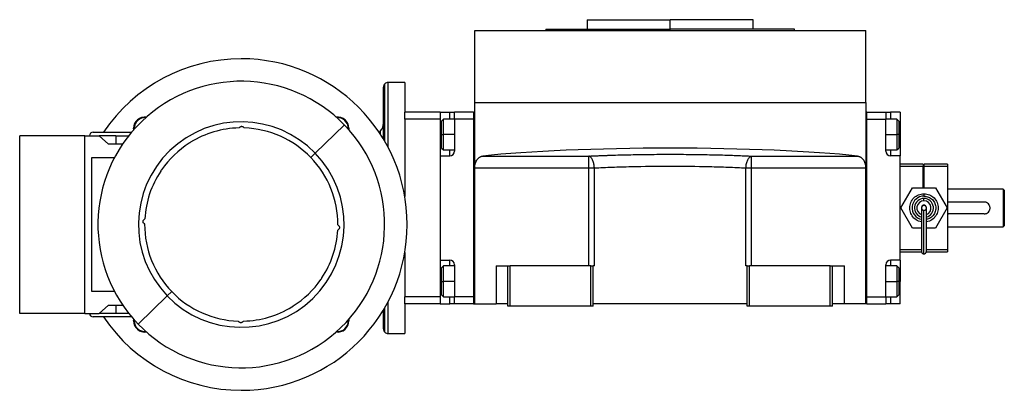
# Model space of a CAD drawing. Units: millimetres. Extents: x 222 to 2449, y 249 to 1641.
# Drawn here: x 2033 to 2449, y 867 to 1023 of the extents above; entities that cross this region are included whole.
import ezdxf

# ---------------------------------------------------------------- set-up
doc = ezdxf.new("R2010")
doc.units = ezdxf.units.MM

msp = doc.modelspace()

# ---------------------------------------------------------------- linework, layer by layer
at = {"color": 7, "linetype": 'Continuous', "lineweight": 25}
for p, q in [((2272.75, 1023.25), (2272.75, 1019.25)), ((2272.75, 1023.25), (2307.75, 1023.25)), ((2307.75, 1019.25), (2307.75, 1023.25)), ((2342.75, 1023.25), (2307.75, 1023.25)), ((2342.75, 1019.25), (2342.75, 1023.25)), ((2225.25, 988.25), (2225.25, 1018.75)), ((2225.25, 1018.75), (2390.25, 1018.75)), ((2255.25, 1019.25), (2255.25, 1018.75)), ((2255.25, 1019.25), (2307.75, 1019.25)), ((2360.25, 1019.25), (2307.75, 1019.25)), ((2360.25, 1018.75), (2360.25, 1019.25)), ((2390.25, 988.25), (2390.25, 1018.75)), ((2186.75, 972.81), (2186.75, 994.75)), ((2195.75, 996.75), (2188.75, 996.75)), ((2195.75, 996.75), (2195.75, 984.25)), ((2225.25, 960.67), (2225.25, 988.25)), ((2225.25, 988.25), (2390.25, 988.25)), ((2390.25, 988.25), (2390.25, 960.67)), ((2210.75, 984.25), (2195.75, 984.25)), ((2195.75, 981.25), (2195.75, 984.25)), ((2210.75, 981.25), (2195.75, 981.25)), ((2195.75, 981.25), (2195.75, 963.95)), ((2210.75, 984.25), (2214.75, 984.25)), ((2210.75, 984.25), (2210.75, 981.25)), ((2210.75, 981.25), (2210.75, 906.25)), ((2212.05, 981.25), (2211.25, 980.45)), ((2216.75, 981.25), (2212.05, 981.25)), ((2214.75, 984.25), (2216.75, 984.25)), ((2216.75, 981.25), (2216.75, 984.25)), ((2224.75, 984.25), (2216.75, 984.25)), ((2216.75, 981.25), (2216.75, 967.75)), ((2224.75, 981.25), (2216.75, 981.25)), ((2224.75, 984.25), (2224.75, 903.25)), ((2224.75, 984.25), (2225.25, 984.25)), ((2224.75, 981.25), (2224.75, 906.25)), ((2390.75, 984.25), (2390.25, 984.25)), ((2390.75, 903.25), (2390.75, 984.25)), ((2390.75, 984.25), (2398.75, 984.25)), ((2390.75, 906.25), (2390.75, 981.25)), ((2390.75, 981.25), (2398.75, 981.25)), ((2398.75, 984.25), (2398.75, 981.25)), ((2398.75, 984.25), (2400.75, 984.25)), ((2403.45, 981.25), (2398.75, 981.25)), ((2398.75, 967.75), (2398.75, 981.25)), ((2404.75, 984.25), (2400.75, 984.25)), ((2404.25, 980.45), (2403.45, 981.25)), ((2404.75, 984.25), (2404.75, 974.75)), ((2081.38, 976.78), (2081.34, 977.41)), ((2081.61, 977.03), (2081.59, 977.41)), ((2125.82, 977.53), (2126.24, 977.94)), ((2127.66, 977.92), (2128.04, 977.52)), ((2157.96, 966.89), (2170.27, 978.78)), ((2171.91, 977.41), (2171.89, 977.03)), ((2172.16, 977.41), (2172.11, 976.78)), ((2211.25, 974.75), (2211.25, 980.45)), ((2404.25, 980.45), (2404.25, 974.75)), ((2033.25, 899.25), (2033.25, 974.25)), ((2060.75, 974.25), (2033.25, 974.25)), ((2060.75, 899.25), (2060.75, 974.25)), ((2060.75, 974.25), (2066.75, 974.25)), ((2064.25, 975.75), (2080.5, 975.75)), ((2070.77, 970.75), (2066.75, 974.25)), ((2073.75, 974.25), (2066.75, 974.25)), ((2073.75, 974.25), (2073.75, 970.75)), ((2211.25, 969.05), (2211.25, 974.75)), ((2211.25, 974.75), (2212.05, 974.75)), ((2404.25, 974.75), (2403.45, 974.75)), ((2404.25, 974.75), (2404.25, 969.05)), ((2404.75, 974.75), (2404.75, 965.75)), ((2076.71, 970.75), (2070.77, 970.75)), ((2211.25, 969.05), (2212.05, 968.25)), ((2212.05, 968.25), (2216.75, 968.25)), ((2398.75, 968.25), (2403.45, 968.25)), ((2403.45, 968.25), (2404.25, 969.05)), ((2063.75, 965), (2073.25, 965)), ((2063.75, 908.5), (2063.75, 965)), ((2157.96, 966.89), (2156.09, 965.09)), ((2210.75, 965.75), (2210.75, 921.75)), ((2210.75, 965.75), (2214.75, 965.75)), ((2228.67, 965.65), (2273.37, 965.65)), ((2273.37, 960.67), (2273.37, 965.65)), ((2342.12, 965.65), (2386.83, 965.65)), ((2342.12, 960.67), (2342.12, 965.65)), ((2404.75, 965.75), (2400.75, 965.75)), ((2404.75, 921.75), (2404.75, 965.75)), ((2195.75, 963.95), (2195.75, 948.54)), ((2225.25, 960.67), (2273.37, 960.67)), ((2225.25, 903.25), (2225.25, 960.67)), ((2273.37, 919.25), (2273.37, 960.67)), ((2275.76, 919.25), (2275.76, 960.67)), ((2339.74, 919.25), (2339.74, 960.67)), ((2342.12, 960.67), (2390.25, 960.67)), ((2342.12, 919.25), (2342.12, 960.67)), ((2390.25, 903.25), (2390.25, 960.67)), ((2414.55, 962.25), (2404.75, 962.25)), ((2414.55, 961.25), (2404.75, 961.25)), ((2414.55, 962.25), (2414.55, 961.25)), ((2414.55, 952.25), (2414.55, 961.25)), ((2414.95, 961.25), (2414.95, 962.25)), ((2424.75, 962.25), (2414.95, 962.25)), ((2424.75, 961.25), (2414.95, 961.25)), ((2414.95, 952.25), (2414.95, 961.25)), ((2424.75, 962.25), (2424.75, 961.25)), ((2424.75, 961.25), (2424.75, 926.25)), ((2414.75, 958.54), (2414.55, 958.55)), ((2414.55, 958.55), (2414.75, 958.54)), ((2414.95, 957.75), (2414.55, 957.75)), ((2414.75, 958.54), (2414.95, 958.55)), ((2414.95, 958.55), (2414.75, 958.54)), ((2405.03, 943.75), (2409.94, 952.25)), ((2409.94, 952.25), (2419.76, 952.25)), ((2414.95, 953.75), (2414.55, 953.75)), ((2419.76, 952.25), (2424.66, 943.75)), ((2448.25, 951.75), (2424.75, 951.75)), ((2448.25, 951.75), (2448.25, 943.75)), ((2448.75, 951.25), (2448.25, 951.75)), ((2414.85, 949.75), (2414.85, 948.75)), ((2414.85, 946.75), (2414.85, 947.75)), ((2448.75, 951.25), (2448.75, 945.69)), ((2409.94, 935.25), (2405.03, 943.75)), ((2415.85, 943.75), (2415.85, 943.94)), ((2424.66, 943.75), (2419.76, 935.25)), ((2440.25, 946.25), (2425.25, 946.25)), ((2448.25, 943.75), (2448.25, 935.75)), ((2448.75, 945.69), (2448.75, 941.81)), ((2086.02, 939.1), (2085.6, 938.69)), ((2440.25, 941.25), (2425.25, 941.25)), ((2448.75, 941.81), (2448.75, 936.25)), ((2085.58, 937.28), (2085.96, 936.88)), ((2167.54, 936.62), (2167.92, 936.22)), ((2413.85, 935.25), (2409.94, 935.25)), ((2419.76, 935.25), (2415.85, 935.25)), ((2424.75, 935.75), (2448.25, 935.75)), ((2448.25, 935.75), (2448.75, 936.25)), ((2167.47, 934.4), (2167.9, 934.81)), ((2195.75, 924.96), (2195.75, 923.55)), ((2195.75, 923.55), (2195.75, 906.25)), ((2404.75, 925.25), (2413.87, 925.25)), ((2415.83, 925.25), (2424.75, 925.25)), ((2424.75, 926.25), (2424.75, 925.25)), ((2210.75, 921.75), (2214.75, 921.75)), ((2212.05, 919.25), (2211.25, 918.45)), ((2211.25, 912.75), (2211.25, 918.45)), ((2216.75, 919.25), (2212.05, 919.25)), ((2216.75, 919.75), (2216.75, 906.25)), ((2234.25, 919.25), (2234.25, 903.25)), ((2234.25, 919.25), (2239.25, 919.25)), ((2239.25, 902.25), (2239.25, 919.25)), ((2239.25, 919.25), (2240.25, 919.25)), ((2240.25, 902.25), (2240.25, 919.25)), ((2274.25, 919.25), (2240.25, 919.25)), ((2274.25, 919.25), (2275.25, 919.25)), ((2274.25, 902.25), (2274.25, 919.25)), ((2275.25, 902.25), (2275.25, 919.25)), ((2275.76, 919.25), (2275.25, 919.25)), ((2340.25, 919.25), (2339.74, 919.25)), ((2340.25, 902.25), (2340.25, 919.25)), ((2340.25, 919.25), (2341.25, 919.25)), ((2341.25, 902.25), (2341.25, 919.25)), ((2375.25, 919.25), (2341.25, 919.25)), ((2375.25, 902.25), (2375.25, 919.25)), ((2375.25, 919.25), (2376.25, 919.25)), ((2376.25, 902.25), (2376.25, 919.25)), ((2376.25, 919.25), (2381.25, 919.25)), ((2381.25, 903.25), (2381.25, 919.25)), ((2398.75, 906.25), (2398.75, 919.75)), ((2403.45, 919.25), (2398.75, 919.25)), ((2404.75, 921.75), (2400.75, 921.75)), ((2404.25, 918.45), (2403.45, 919.25)), ((2404.25, 918.45), (2404.25, 912.75)), ((2404.75, 921.75), (2404.75, 912.75)), ((2211.25, 907.05), (2211.25, 912.75)), ((2211.25, 912.75), (2212.05, 912.75)), ((2404.25, 912.75), (2403.45, 912.75)), ((2404.25, 912.75), (2404.25, 907.05)), ((2404.75, 903.25), (2404.75, 912.75)), ((2073.25, 908.5), (2063.75, 908.5)), ((2083.23, 894.72), (2095.54, 906.61)), ((2097.41, 908.41), (2095.54, 906.61)), ((2210.75, 906.25), (2195.75, 906.25)), ((2195.75, 903.25), (2195.75, 906.25)), ((2210.75, 906.25), (2210.75, 903.25)), ((2211.25, 907.05), (2212.05, 906.25)), ((2212.05, 906.25), (2216.75, 906.25)), ((2216.75, 903.25), (2216.75, 906.25)), ((2224.75, 906.25), (2216.75, 906.25)), ((2390.75, 906.25), (2398.75, 906.25)), ((2398.75, 906.25), (2403.45, 906.25)), ((2398.75, 906.25), (2398.75, 903.25)), ((2403.45, 906.25), (2404.25, 907.05)), ((2066.75, 899.25), (2070.77, 902.75)), ((2070.77, 902.75), (2076.71, 902.75)), ((2073.75, 902.75), (2073.75, 899.25)), ((2210.75, 903.25), (2195.75, 903.25)), ((2195.75, 903.25), (2195.75, 890.75)), ((2210.75, 903.25), (2214.75, 903.25)), ((2216.75, 903.25), (2214.75, 903.25)), ((2224.75, 903.25), (2216.75, 903.25)), ((2224.75, 903.25), (2225.25, 903.25)), ((2225.25, 903.25), (2234.25, 903.25)), ((2239.25, 903.25), (2234.25, 903.25)), ((2240.25, 902.25), (2239.25, 902.25)), ((2274.25, 902.25), (2240.25, 902.25)), ((2275.25, 902.25), (2274.25, 902.25)), ((2340.25, 903.25), (2275.25, 903.25)), ((2341.25, 902.25), (2340.25, 902.25)), ((2375.25, 902.25), (2341.25, 902.25)), ((2376.25, 902.25), (2375.25, 902.25)), ((2381.25, 903.25), (2376.25, 903.25)), ((2390.25, 903.25), (2381.25, 903.25)), ((2390.75, 903.25), (2390.25, 903.25)), ((2390.75, 903.25), (2398.75, 903.25)), ((2400.75, 903.25), (2398.75, 903.25)), ((2404.75, 903.25), (2400.75, 903.25)), ((2060.75, 899.25), (2033.25, 899.25)), ((2060.75, 899.25), (2066.75, 899.25)), ((2080.5, 897.75), (2064.25, 897.75)), ((2073.75, 899.25), (2066.75, 899.25)), ((2186.75, 892.75), (2186.75, 900.69)), ((2081.34, 896.09), (2081.38, 896.72)), ((2081.59, 896.09), (2081.61, 896.47)), ((2125.46, 895.98), (2125.84, 895.58)), ((2127.25, 895.56), (2127.68, 895.97)), ((2171.89, 896.47), (2171.91, 896.09)), ((2172.11, 896.72), (2172.16, 896.09)), ((2188.75, 890.75), (2195.75, 890.75))]:
    msp.add_line(p, q, dxfattribs=at)
at = {"color": 8, "linetype": 'Continuous', "lineweight": 25}
for p, q in [((2307.75, 1018.75), (2307.75, 1019.25)), ((2187.33, 971.81), (2187.33, 996.16)), ((2188.75, 969.25), (2188.75, 996.75)), ((2214.75, 981.25), (2214.75, 984.25)), ((2400.75, 984.25), (2400.75, 981.25)), ((2073.75, 974.25), (2079.27, 974.25)), ((2185.52, 974.77), (2185.52, 976.32)), ((2210.75, 974.75), (2211.25, 974.75)), ((2216.75, 974.75), (2212.05, 974.75)), ((2398.75, 974.75), (2403.45, 974.75)), ((2404.75, 974.75), (2404.25, 974.75)), ((2214.75, 965.75), (2214.75, 968.25)), ((2400.75, 968.25), (2400.75, 965.75)), ((2414.85, 944.97), (2414.85, 944.75)), ((2404.75, 926.25), (2413.85, 926.25)), ((2415.85, 926.25), (2424.75, 926.25)), ((2214.75, 919.25), (2214.75, 921.75)), ((2400.75, 921.75), (2400.75, 919.25)), ((2210.75, 912.75), (2211.25, 912.75)), ((2216.75, 912.75), (2212.05, 912.75)), ((2398.75, 912.75), (2403.45, 912.75)), ((2404.75, 912.75), (2404.25, 912.75)), ((2214.75, 903.25), (2214.75, 906.25)), ((2400.75, 906.25), (2400.75, 903.25)), ((2187.33, 891.34), (2187.33, 901.69)), ((2188.75, 890.75), (2188.75, 904.25)), ((2079.27, 899.25), (2073.75, 899.25))]:
    msp.add_line(p, q, dxfattribs=at)
at = {"color": 7, "linetype": 'Continuous', "lineweight": 25, "flags": 128}
for points in [[(2212.05, 974.75), (2212.05, 976.31), (2212.05, 977.77), (2212.05, 979.06), (2212.05, 980.1), (2212.05, 980.83), (2212.05, 981.2), (2212.05, 981.25)], [(2403.45, 981.25), (2403.45, 981.2), (2403.45, 980.83), (2403.45, 980.1), (2403.45, 979.06), (2403.45, 977.77), (2403.45, 976.31), (2403.45, 974.75)], [(2185.52, 976.32), (2185.21, 975.99), (2184.9, 975.72)], [(2212.05, 968.25), (2212.05, 968.3), (2212.05, 968.67), (2212.05, 969.4), (2212.05, 970.44), (2212.05, 971.73), (2212.05, 973.19), (2212.05, 974.75)], [(2403.45, 974.75), (2403.45, 973.19), (2403.45, 971.73), (2403.45, 970.44), (2403.45, 969.4), (2403.45, 968.67), (2403.45, 968.3), (2403.45, 968.25)], [(2273.37, 960.67), (2273.68, 960.67), (2273.99, 960.67), (2274.3, 960.67), (2274.6, 960.67), (2274.9, 960.67), (2275.2, 960.67), (2275.48, 960.67), (2275.76, 960.67)], [(2339.74, 960.67), (2340.01, 960.67), (2340.3, 960.67), (2340.59, 960.67), (2340.89, 960.67), (2341.19, 960.67), (2341.5, 960.67), (2341.81, 960.67), (2342.12, 960.67)], [(2212.05, 912.75), (2212.05, 914.31), (2212.05, 915.77), (2212.05, 917.06), (2212.05, 918.1), (2212.05, 918.83), (2212.05, 919.2), (2212.05, 919.25)], [(2403.45, 919.25), (2403.45, 919.2), (2403.45, 918.83), (2403.45, 918.1), (2403.45, 917.06), (2403.45, 915.77), (2403.45, 914.31), (2403.45, 912.75)], [(2212.05, 906.25), (2212.05, 906.3), (2212.05, 906.67), (2212.05, 907.4), (2212.05, 908.44), (2212.05, 909.73), (2212.05, 911.19), (2212.05, 912.75)], [(2403.45, 912.75), (2403.45, 911.19), (2403.45, 909.73), (2403.45, 908.44), (2403.45, 907.4), (2403.45, 906.67), (2403.45, 906.3), (2403.45, 906.25)]]:
    msp.add_lwpolyline(points, dxfattribs=at)
at = {"color": 7, "linetype": 'Continuous', "lineweight": 25}
for centre, radius, start, end in [((2126.75, 936.75), 70, 90, 146.1416), ((2126.75, 936.75), 70, 270, 90), ((2126.75, 936.75), 60.5, 44, 224), ((2188.75, 994.75), 2, 135, 180), ((2188.75, 994.75), 2, 90, 135), ((2086.09, 977.41), 4.75, 82.3549, 180), ((2086.09, 977.41), 4.5, 85.1602, 180), ((2167.41, 977.41), 4.75, 0, 97.9704), ((2167.41, 977.41), 4.5, 0, 94.8398), ((2126.75, 936.75), 60.5, 224, 44), ((2126.75, 936.75), 43.39, 44, 224), ((2126.75, 936.75), 40.79, 91.3049, 121.595), ((2126.75, 936.75), 40.79, 44, 88.1873), ((2181.75, 979.6), 5, 318.9956, 0), ((2064.25, 974.25), 1.5, 90, 180), ((2126.75, 936.75), 40.79, 122.557, 145.443), ((2126.75, 936.75), 43.39, 224, 44), ((2126.75, 936.75), 40.79, 359.8127, 44), ((2214.75, 967.75), 2, 270, 360), ((2400.75, 967.75), 2, 180, 270), ((2126.75, 936.75), 40.79, 146.405, 176.6951), ((2414.78, 943.81), 4.95, 89.2286, 259.1198), ((2414.78, 943.81), 4.95, 89.2286, 259.1203), ((2414.85, 943.75), 4, 90, 255.4015), ((2414.85, 943.75), 4, 284.7145, 90), ((2414.85, 943.75), 3, 90, 250.3807), ((2414.85, 943.75), 0.998, 89.8929, 270.1071), ((2414.85, 943.75), 3, 289.6193, 90), ((2414.85, 943.75), 0.998, 269.8929, 90.1071), ((2126.75, 936.75), 40.79, 179.8127, 224), ((2126.75, 936.75), 40.79, 326.405, 356.6951), ((2214.75, 919.75), 2, 360, 90), ((2400.75, 919.75), 2, 90, 180), ((2126.75, 936.75), 40.79, 302.557, 325.443), ((2126.75, 936.75), 40.79, 224, 268.1873), ((2126.75, 936.75), 40.79, 271.3049, 301.595), ((2064.25, 899.25), 1.5, 180, 270), ((2126.75, 936.75), 70, 213.8584, 270), ((2086.09, 896.09), 4.75, 180, 277.6451), ((2086.09, 896.09), 4.5, 180, 274.8398), ((2167.41, 896.09), 4.75, 262.3549, 0), ((2167.41, 896.09), 4.5, 265.1602, 0), ((2188.75, 892.75), 2, 180, 225), ((2188.75, 892.75), 2, 225, 270)]:
    msp.add_arc(centre, radius, start, end, dxfattribs=at)
msp.add_ellipse((2307.75, 960.15), major_axis=(101, 0), ratio=0.087489, start_param=0.671379, end_param=2.470214, dxfattribs=at)
for points, knots in [([(2126.24, 977.94), (2126.29, 977.98), (2126.39, 978.07), (2126.56, 978.16), (2126.76, 978.21), (2126.96, 978.23), (2127.16, 978.2), (2127.34, 978.14), (2127.52, 978.05), (2127.61, 977.96), (2127.66, 977.92)], [0, 0, 0, 0, 0.12526, 0.249999, 0.374939, 0.499999, 0.625027, 0.749999, 0.874675, 1, 1, 1, 1]), ([(2104.8, 971.13), (2104.82, 971.15), (2104.86, 971.19), (2104.89, 971.22), (2104.91, 971.24)], [0, 0, 0, 0, 0.56, 1, 1, 1, 1]), ([(2104.91, 971.24), (2104.98, 971.3), (2105.12, 971.42), (2105.29, 971.47), (2105.38, 971.49)], [0, 0, 0, 0, 0.499983, 1, 1, 1, 1]), ([(2225.25, 960.67), (2225.25, 960.74), (2225.25, 960.88), (2225.26, 961.09), (2225.28, 961.29), (2225.3, 961.5), (2225.32, 961.7), (2225.36, 961.9), (2225.39, 962.09), (2225.44, 962.29), (2225.49, 962.48), (2225.61, 962.91), (2225.87, 963.54), (2226.31, 964.26), (2226.83, 964.83), (2227.31, 965.18), (2227.72, 965.4), (2228.03, 965.52), (2228.35, 965.61), (2228.56, 965.63), (2228.67, 965.65)], [0, 0, 0, 0, 0.025372, 0.050509, 0.075468, 0.100309, 0.12509, 0.149871, 0.174712, 0.199671, 0.224808, 0.250179, 0.372606, 0.500071, 0.622439, 0.750051, 0.812553, 0.87484, 0.93722, 1, 1, 1, 1]), ([(2273.37, 965.65), (2273.61, 965.66), (2274.09, 965.68), (2274.81, 965.72), (2275.54, 965.75), (2276.27, 965.78), (2277, 965.81), (2277.74, 965.84), (2278.48, 965.87), (2279.23, 965.9), (2279.98, 965.93), (2280.73, 965.95), (2282.62, 966.02), (2285.7, 966.12), (2290, 966.22), (2294.38, 966.31), (2298.81, 966.37), (2303.27, 966.41), (2307.75, 966.42), (2312.23, 966.41), (2316.69, 966.37), (2321.12, 966.31), (2325.49, 966.22), (2329.8, 966.12), (2333.08, 966.01), (2335.39, 965.93), (2336.76, 965.88), (2338.12, 965.83), (2339.47, 965.77), (2340.81, 965.71), (2341.68, 965.67), (2342.12, 965.65)], [0, 0, 0, 0, 0.0113817, 0.0227565, 0.034126, 0.0454916, 0.0568547, 0.0682168, 0.0795794, 0.0909439, 0.1023119, 0.1136847, 0.1250638, 0.187566, 0.250067, 0.3125531, 0.3750413, 0.4375181, 0.5000007, 0.5624757, 0.6249602, 0.6874408, 0.7499345, 0.8124279, 0.8749377, 0.8957922, 0.9166303, 0.9374612, 0.9582937, 0.979137, 1, 1, 1, 1]), ([(2275.76, 960.67), (2275.76, 960.74), (2275.75, 960.9), (2275.73, 961.13), (2275.71, 961.36), (2275.69, 961.59), (2275.66, 961.81), (2275.62, 962.04), (2275.58, 962.27), (2275.49, 962.7), (2275.31, 963.33), (2275.02, 964.06), (2274.66, 964.7), (2274.33, 965.1), (2274.04, 965.35), (2273.85, 965.48), (2273.67, 965.57), (2273.52, 965.62), (2273.42, 965.64), (2273.37, 965.65)], [0, 0, 0, 0, 0.03064, 0.061445, 0.092422, 0.123582, 0.15493, 0.186475, 0.218223, 0.250183, 0.371531, 0.500024, 0.617247, 0.749861, 0.80742, 0.874918, 0.916609, 0.958306, 1, 1, 1, 1]), ([(2339.74, 960.67), (2339.76, 961.29), (2339.84, 961.91), (2340.03, 962.78), (2340.11, 963.06), (2340.29, 963.59), (2340.49, 964.08), (2340.72, 964.5), (2340.98, 964.87), (2341.11, 965.03), (2341.53, 965.44), (2341.82, 965.6), (2342.12, 965.65)], [0, 0, 0, 0, 0.25, 0.25, 0.375, 0.375, 0.5, 0.625, 0.625, 0.75, 0.75, 1, 1, 1, 1]), ([(2386.83, 965.65), (2386.88, 965.64), (2386.99, 965.63), (2387.15, 965.6), (2387.31, 965.56), (2387.47, 965.51), (2387.62, 965.46), (2387.77, 965.39), (2387.93, 965.32), (2388.23, 965.15), (2388.66, 964.83), (2389.18, 964.26), (2389.63, 963.54), (2389.91, 962.85), (2390.06, 962.29), (2390.14, 961.9), (2390.2, 961.5), (2390.24, 961.09), (2390.24, 960.81), (2390.25, 960.67)], [0, 0, 0, 0, 0.031456, 0.062777, 0.094, 0.125164, 0.156307, 0.187468, 0.218684, 0.249995, 0.377574, 0.499983, 0.627415, 0.749884, 0.800368, 0.85015, 0.899698, 0.949492, 1, 1, 1, 1]), ([(2093.04, 959.78), (2093.06, 959.8), (2093.1, 959.84), (2093.14, 959.87), (2093.15, 959.89)], [0, 0, 0, 0, 0.56, 1, 1, 1, 1]), ([(2275.76, 960.67), (2278.2, 960.79), (2280.72, 960.9), (2285.9, 961.09), (2288.55, 961.17), (2296.63, 961.37), (2302.19, 961.43), (2313.31, 961.43), (2318.87, 961.37), (2326.95, 961.17), (2329.6, 961.09), (2334.77, 960.9), (2337.3, 960.79), (2339.74, 960.67)], [0, 0, 0, 0, 0.125, 0.125, 0.25, 0.25, 0.5, 0.5, 0.75, 0.75, 0.875, 0.875, 1, 1, 1, 1]), ([(2093.04, 959.78), (2092.98, 959.71), (2092.86, 959.58), (2092.8, 959.41), (2092.77, 959.32)], [0, 0, 0, 0, 0.500518, 1, 1, 1, 1]), ([(2413.85, 937.95), (2413.41, 938.01), (2412.19, 938.18), (2410.5, 939.42), (2409.16, 941.39), (2408.69, 943.75), (2409.16, 946.11), (2410.49, 948.09), (2412.49, 949.48), (2414.06, 949.66), (2414.85, 949.75)], [0, 0, 0, 0, 0.0746223, 0.2068191, 0.339016, 0.4712128, 0.6034096, 0.7356064, 0.8678032, 1, 1, 1, 1]), ([(2414.85, 949.75), (2415.63, 949.66), (2417.2, 949.48), (2419.2, 948.09), (2420.54, 946.11), (2421, 943.75), (2420.54, 941.39), (2419.2, 939.42), (2417.51, 938.18), (2416.29, 938.01), (2415.85, 937.95)], [0, 0, 0, 0, 0.132197, 0.264394, 0.39659, 0.528787, 0.660984, 0.793181, 0.925378, 1, 1, 1, 1]), ([(2414.85, 948.75), (2415.5, 948.67), (2416.81, 948.52), (2418.48, 947.37), (2419.59, 945.72), (2419.98, 943.75), (2419.59, 941.78), (2418.47, 940.15), (2417.12, 939.13), (2416.16, 938.99), (2415.85, 938.95)], [0, 0, 0, 0, 0.1337369, 0.2674739, 0.4012108, 0.5349477, 0.6686847, 0.8024216, 0.9361586, 1, 1, 1, 1]), ([(2414.85, 948.75), (2415.5, 948.67), (2416.81, 948.52), (2418.48, 947.37), (2419.59, 945.72), (2419.98, 943.75), (2419.59, 941.78), (2418.47, 940.15), (2417.12, 939.13), (2416.16, 938.99), (2415.85, 938.95)], [0, 0, 0, 0, 0.133736, 0.267473, 0.401209, 0.534946, 0.668682, 0.802419, 0.936155, 1, 1, 1, 1]), ([(2414.85, 944.97), (2414.72, 944.96), (2414.45, 944.93), (2414.11, 944.69), (2413.89, 944.34), (2413.86, 944.09), (2413.85, 943.97)], [0, 0, 0, 0, 0.248958, 0.509533, 0.764753, 1, 1, 1, 1]), ([(2413.85, 943.75), (2413.85, 943.59), (2413.85, 943.27), (2413.85, 941.92), (2413.85, 940.03), (2413.85, 937.76), (2413.85, 935.72), (2413.85, 933.98), (2413.85, 932.36), (2413.85, 930.66), (2413.85, 929), (2413.85, 927.54), (2413.85, 926.41), (2413.85, 925.59), (2413.85, 925.43), (2413.85, 925.35)], [0, 0, 0, 0, 0.089088, 0.16824, 0.273129, 0.363582, 0.439711, 0.501085, 0.554597, 0.619846, 0.696518, 0.761483, 0.833287, 0.912678, 1, 1, 1, 1]), ([(2415.85, 943.97), (2415.84, 944.09), (2415.81, 944.34), (2415.58, 944.69), (2415.24, 944.93), (2414.98, 944.96), (2414.85, 944.97)], [0, 0, 0, 0, 0.2352468, 0.4904668, 0.7510424, 1, 1, 1, 1]), ([(2415.85, 925.35), (2415.85, 925.43), (2415.85, 925.59), (2415.85, 926.52), (2415.85, 928.09), (2415.85, 930.17), (2415.85, 932.13), (2415.85, 934.13), (2415.85, 936.47), (2415.85, 938.76), (2415.85, 940.68), (2415.85, 942.08), (2415.85, 943.27), (2415.85, 943.59), (2415.85, 943.75)], [0, 0, 0, 0, 0.087326, 0.16672, 0.271755, 0.361979, 0.437818, 0.498853, 0.583989, 0.695084, 0.760136, 0.831753, 0.910908, 1, 1, 1, 1]), ([(2425.25, 946.25), (2425.08, 946.25), (2424.91, 946.25), (2424.75, 946.2), (2424.75, 946.2)], [0, 0, 0, 0, 0.980339, 1, 1, 1, 1]), ([(2440.25, 941.25), (2440.41, 941.26), (2440.74, 941.28), (2441.37, 941.48), (2442.06, 941.94), (2442.53, 942.63), (2442.72, 943.26), (2442.76, 943.75), (2442.72, 944.24), (2442.53, 944.87), (2442.06, 945.56), (2441.37, 946.02), (2440.74, 946.22), (2440.41, 946.24), (2440.25, 946.25)], [0, 0, 0, 0, 0.062655, 0.125283, 0.25, 0.374711, 0.439047, 0.5, 0.560951, 0.625289, 0.75, 0.874717, 0.937345, 1, 1, 1, 1]), ([(2448.75, 945.69), (2448.61, 945.41), (2448.42, 944.99), (2448.27, 944.29), (2448.26, 943.93), (2448.25, 943.75)], [0, 0, 0, 0, 0.501648, 0.752955, 1, 1, 1, 1]), ([(2448.25, 943.75), (2448.25, 943.58), (2448.27, 943.24), (2448.4, 942.54), (2448.61, 942.11), (2448.75, 941.81)], [0, 0, 0, 0, 0.230248, 0.469537, 1, 1, 1, 1]), ([(2424.75, 941.3), (2424.75, 941.3), (2424.91, 941.25), (2425.08, 941.25), (2425.25, 941.25)], [0, 0, 0, 0, 0.019661, 1, 1, 1, 1]), ([(2085.58, 937.28), (2085.53, 937.33), (2085.45, 937.42), (2085.36, 937.6), (2085.3, 937.79), (2085.29, 937.99), (2085.31, 938.19), (2085.37, 938.38), (2085.47, 938.55), (2085.56, 938.65), (2085.6, 938.69)], [0, 0, 0, 0, 0.125309, 0.25, 0.37494, 0.5, 0.625028, 0.75, 0.874724, 1, 1, 1, 1]), ([(2167.92, 936.22), (2167.96, 936.17), (2168.05, 936.08), (2168.13, 935.9), (2168.19, 935.71), (2168.21, 935.51), (2168.18, 935.31), (2168.12, 935.12), (2168.03, 934.95), (2167.94, 934.85), (2167.9, 934.81)], [0, 0, 0, 0, 0.125309, 0.25, 0.37494, 0.5, 0.625028, 0.75, 0.874724, 1, 1, 1, 1]), ([(2413.85, 925.35), (2413.86, 925.22), (2413.89, 924.97), (2414.11, 924.62), (2414.45, 924.38), (2414.72, 924.35), (2414.85, 924.33)], [0, 0, 0, 0, 0.236261, 0.490971, 0.750748, 1, 1, 1, 1]), ([(2414.85, 924.33), (2414.98, 924.35), (2415.24, 924.38), (2415.58, 924.62), (2415.81, 924.97), (2415.84, 925.22), (2415.85, 925.35)], [0, 0, 0, 0, 0.249252, 0.509029, 0.763739, 1, 1, 1, 1]), ([(2160.46, 913.72), (2160.52, 913.79), (2160.64, 913.92), (2160.7, 914.09), (2160.73, 914.18)], [0, 0, 0, 0, 0.500518, 1, 1, 1, 1]), ([(2160.34, 913.61), (2160.36, 913.63), (2160.4, 913.67), (2160.44, 913.71), (2160.46, 913.72)], [0, 0, 0, 0, 0.56, 1, 1, 1, 1]), ([(2148.12, 902.01), (2148.2, 902.03), (2148.38, 902.08), (2148.52, 902.2), (2148.59, 902.26)], [0, 0, 0, 0, 0.499482, 1, 1, 1, 1]), ([(2148.59, 902.26), (2148.61, 902.28), (2148.64, 902.32), (2148.68, 902.35), (2148.7, 902.37)], [0, 0, 0, 0, 0.56, 1, 1, 1, 1]), ([(2127.25, 895.56), (2127.2, 895.52), (2127.11, 895.43), (2126.93, 895.34), (2126.74, 895.29), (2126.54, 895.27), (2126.34, 895.3), (2126.15, 895.36), (2125.98, 895.45), (2125.89, 895.54), (2125.84, 895.58)], [0, 0, 0, 0, 0.12526, 0.249999, 0.374939, 0.499999, 0.625027, 0.749999, 0.874675, 1, 1, 1, 1])]:
    msp.add_open_spline(points, degree=3, knots=knots, dxfattribs=at)
at = {"color": 8, "linetype": 'Continuous', "lineweight": 25}
msp.add_open_spline([(2414.85, 924.37), (2414.85, 924.36), (2414.85, 924.32), (2414.85, 924.61), (2414.85, 925.32), (2414.85, 926.69), (2414.85, 928.78), (2414.85, 931.61), (2414.85, 935.09), (2414.85, 938.18), (2414.85, 940.23), (2414.85, 941.47), (2414.85, 942.39), (2414.85, 942.63), (2414.85, 942.75)], degree=3, knots=[0, 0, 0, 0, 0.02564, 0.098281, 0.170269, 0.265106, 0.358948, 0.452586, 0.592236, 0.728919, 0.795996, 0.862738, 0.930205, 1, 1, 1, 1], dxfattribs=at)

doc.saveas('drawing.dxf')
